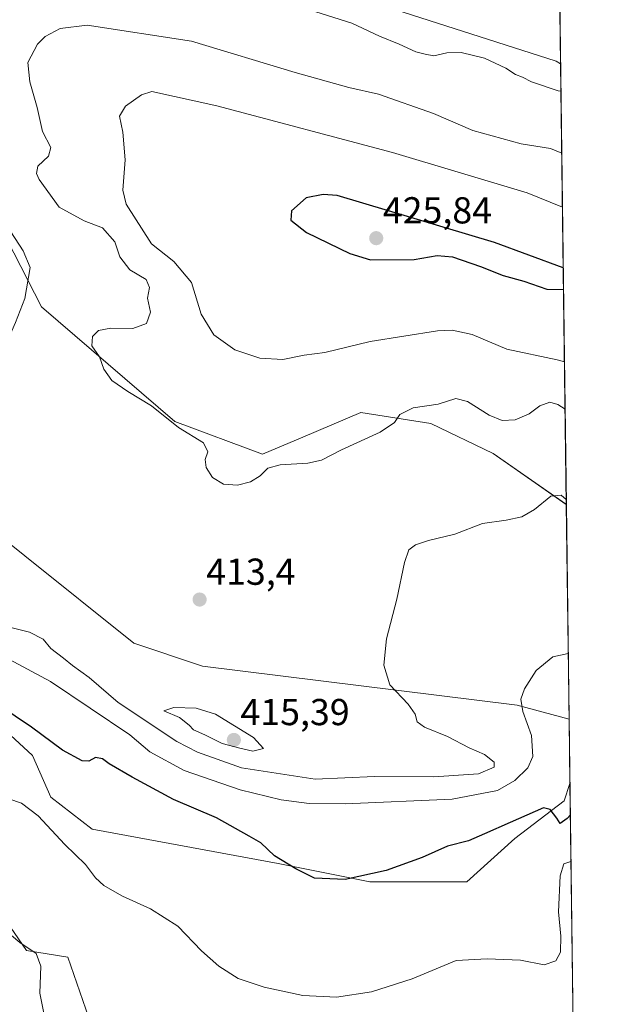
# Model space of a CAD drawing. Units: metres. Extents: x 587359 to 590815, y 4698907 to 4701264.
# Drawn here: x 590654 to 590815, y 4699986 to 4700249 of the extents above; entities that cross this region are included whole.
import ezdxf
from ezdxf.enums import TextEntityAlignment as Align

# ---------------------------------------------------------------- set-up
doc = ezdxf.new("R2010")
doc.units = ezdxf.units.M
doc.header["$MEASUREMENT"] = 0
for name, color, linetype, lineweight in [('Carátula', 7, 'Continuous', 5), ('Comarca CxS', 133, 'Continuous', 0), ('Comunidad Autónoma CxS', 142, 'Continuous', 0), ('Cultivos herbáceos CxS', 92, 'Continuous', 0), ('Curva de nivel maestra', 36, 'Continuous', 30), ('Curva de nivel normal', 36, 'Continuous', 0), ('Espacio natural protegido CxS', 2, 'Continuous', 0), ('Matorral', 135, 'Continuous', 0), ('Matorral CxS', 135, 'Continuous', 0), ('Municipio CxS', 142, 'Continuous', 0), ('Provincia CxS', 1, 'Continuous', 0), ('Punto de cota en terreno', 7, 'Continuous', 0), ('Rótulo de punto de cota en terreno', 19, 'Continuous', 0), ('Suelo desnudo', 252, 'Continuous', 0), ('Suelo desnudo CxS', 43, 'Continuous', 0)]:
    doc.layers.add(name, color=color, linetype=linetype, lineweight=lineweight)
doc.styles.add('Arial', font='txt', dxfattribs={"height": 0.2})

# ---------------------------------------------------------------- blocks, each defined once
blk = doc.blocks.new('*U150')
at = {"layer": 'Cultivos herbáceos CxS', "color": 92, "linetype": 'Continuous', "lineweight": 0}
for points in [[(590794.6, 4700515.46, 429.65), (590798.21, 4700237.56, 408.92), (590796.99, 4700238.27, 408.83), (590747.34, 4700254.21, 407.91)], [(590644.78, 4700201.52, 408.72), (590659.69, 4700172.67, 411.14), (590695.24, 4700142.01, 414.9), (590718.65, 4700133.3, 415.45), (590729.44, 4700137.89, 416.17), (590744.89, 4700144.46, 415.98), (590763.58, 4700141.52, 413.81), (590780.19, 4700133.49, 412.37), (590799.75, 4700119.85, 409.65), (590800.49, 4700062.52, 403.03), (590786.63, 4700066.31, 405.12), (590702.66, 4700076.73, 413.84), (590684.27, 4700082.86, 413.37), (590626.07, 4700129.5, 409.97)], [(590677.07, 4699968.88, 391.41), (590666.7, 4699998.95, 392.81), (590655.67, 4700000.79, 389.7), (590645.86, 4700014.89, 391.11)], [(590641.91, 4700066.91, 398.84), (590657.23, 4700052.81, 398.3), (590662.14, 4700041.71, 396.87), (590673.17, 4700033.18, 396.34), (590722.82, 4700023.99, 399.67), (590722.82, 4700023.99, 399.67), (590747.33, 4700019.08, 399.08), (590773.15, 4700019.1, 397.42), (590786, 4700030.68, 398.51), (590799.18, 4700040.72, 400.16), (590800.71, 4700045.33, 401.01), (590802, 4699946.66, 385.87)]]:
    blk.add_polyline3d(points, dxfattribs=at)
blk = doc.blocks.new('*U152')
at = {"layer": 'Suelo desnudo CxS', "color": 43, "linetype": 'Continuous', "lineweight": 0}
for points in [[(590626.07, 4700129.5, 409.97), (590684.27, 4700082.86, 413.37), (590702.66, 4700076.73, 413.84), (590786.63, 4700066.31, 405.12), (590800.49, 4700062.52, 403.03), (590800.71, 4700045.33, 401.01), (590799.18, 4700040.72, 400.16), (590786, 4700030.68, 398.51), (590773.15, 4700019.1, 397.42), (590747.33, 4700019.08, 399.08), (590722.82, 4700023.99, 399.67), (590673.17, 4700033.18, 396.34), (590662.14, 4700041.71, 396.87), (590657.23, 4700052.81, 398.3), (590641.91, 4700066.91, 398.84)], [(590645.86, 4700014.89, 391.11), (590655.67, 4700000.79, 389.7), (590666.7, 4699998.95, 392.81), (590677.07, 4699968.88, 391.41)]]:
    blk.add_polyline3d(points, dxfattribs=at)
blk = doc.blocks.new('*U173')
at = {"layer": 'Curva de nivel normal', "color": 36, "linetype": 'Continuous', "lineweight": 0}
blk.add_polyline3d([(590800.98, 4700024.52, 395), (590799.12, 4700023.87, 395), (590798.09, 4700020.75, 395), (590797.67, 4700011.13, 395), (590798.32, 4700004.59, 395), (590798.16, 4700000.34, 395), (590796.96, 4699997.98, 395), (590793.85, 4699996.94, 395), (590787.47, 4699998.18, 395), (590778.65, 4699998.56, 395), (590770.37, 4699998.07, 395), (590758.58, 4699993.24, 395), (590747.78, 4699989.75, 395), (590738.39, 4699988.32, 395), (590729.42, 4699988.76, 395), (590719.07, 4699990.94, 395), (590712.18, 4699993.32, 395), (590706.95, 4699996.54, 395), (590702.34, 4700000.7, 395), (590696.04, 4700007.29, 395), (590688.74, 4700011.89, 395), (590681.24, 4700015.24, 395), (590678.65, 4700016.83, 395), (590676.29, 4700018.15, 395), (590674.05, 4700020.21, 395), (590671.44, 4700023.72, 395), (590665.92, 4700029.04, 395), (590658.8, 4700036.73, 395), (590654.3, 4700040.15, 395), (590650.97, 4700041.24, 395)], dxfattribs=at)
blk = doc.blocks.new('*U180')
at = {"layer": 'Curva de nivel normal', "color": 36, "linetype": 'Continuous', "lineweight": 0}
for points in [[(590798.31, 4700230.27, 410), (590797.61, 4700230.37, 410), (590790.49, 4700232.73, 410), (590788.05, 4700233.98, 410), (590786.15, 4700234.68, 410), (590783.59, 4700236.43, 410), (590777.94, 4700239.1, 410), (590771.67, 4700240.56, 410), (590767.89, 4700240.52, 410), (590764.41, 4700239.71, 410), (590762.08, 4700240.12, 410), (590759.59, 4700240.73, 410), (590755.12, 4700242.81, 410), (590749.92, 4700244.95, 410), (590742.52, 4700248.43, 410), (590729.52, 4700252.56, 410), (590719.18, 4700255.91, 410), (590714.07, 4700255.91, 410), (590710.24, 4700253.73, 410), (590703.37, 4700254.85, 410), (590691.2, 4700259.05, 410), (590671.9, 4700261.27, 410), (590660.2, 4700260.68, 410), (590651.42, 4700257.44, 410), (590646.32, 4700252.36, 410), (590643.96, 4700247.92, 410), (590641.82, 4700240.1, 410), (590640.79, 4700227.97, 410), (590642.47, 4700222.32, 410), (590644.98, 4700219.08, 410), (590645.14, 4700213.2, 410), (590646.82, 4700203.92, 410), (590650.36, 4700194.46, 410), (590654.8, 4700187.65, 410), (590656.67, 4700183.18, 410), (590655.21, 4700174.94, 410), (590652.76, 4700168.45, 410), (590649.83, 4700162, 410), (590647.5, 4700151.19, 410), (590645.18, 4700143.59, 410), (590640.95, 4700136.83, 410), (590636.8, 4700133.36, 410), (590629.98, 4700130.9, 410), (590622.74, 4700129.5, 410), (590618.14, 4700129.99, 410), (590614.07, 4700132.2, 410), (590609.14, 4700133.99, 410), (590606.01, 4700134.52, 410), (590601.79, 4700135.81, 410), (590596.74, 4700136.7, 410), (590593.74, 4700136.46, 410), (590590.11, 4700136.74, 410), (590585.52, 4700138.14, 410), (590578.13, 4700139.98, 410), (590571.26, 4700142.78, 410), (590565.44, 4700144.72, 410), (590562.2, 4700146.18, 410), (590560.62, 4700146.13, 410), (590561.22, 4700145.12, 410), (590562.14, 4700143.96, 410), (590564.04, 4700143.58, 410), (590566.03, 4700142.51, 410), (590567.75, 4700140.1, 410), (590569.02, 4700138.7, 410), (590570.94, 4700136.79, 410), (590577.94, 4700132.12, 410), (590583.13, 4700129.65, 410), (590588.96, 4700125.48, 410), (590594.32, 4700121.84, 410), (590599.84, 4700117.02, 410), (590606.46, 4700111.98, 410), (590610.87, 4700108.05, 410), (590619.74, 4700101.26, 410), (590626.62, 4700097.14, 410), (590631.51, 4700095.02, 410), (590637.17, 4700092.02, 410), (590646.44, 4700088.25, 410), (590656.42, 4700085.79, 410), (590660.1, 4700083.92, 410), (590662.16, 4700081.46, 410), (590665.54, 4700078.85, 410), (590667.91, 4700076.88, 410), (590672.42, 4700073.64, 410), (590680.11, 4700067.04, 410), (590695.74, 4700056.56, 410), (590701.34, 4700053.71, 410), (590713.07, 4700049.59, 410), (590732.74, 4700046.52, 410), (590748.57, 4700047.21, 410), (590764.38, 4700047.18, 410), (590776.27, 4700047.95, 410), (590780.48, 4700049.7, 410), (590780.47, 4700051.06, 410), (590777.89, 4700053.12, 410), (590773.78, 4700054.88, 410), (590768.02, 4700057.94, 410), (590761.87, 4700060.38, 410), (590759.9, 4700061.82, 410), (590759.41, 4700063.87, 410), (590757.56, 4700066.59, 410), (590752.66, 4700071.72, 410), (590751.05, 4700076.98, 410), (590751.78, 4700083.96, 410), (590754.49, 4700094.56, 410), (590756.56, 4700104.36, 410), (590757.75, 4700107.78, 410), (590759.46, 4700109.08, 410), (590762.94, 4700110.23, 410), (590769.98, 4700112, 410), (590777.36, 4700114.77, 410), (590783.65, 4700115.72, 410), (590787.87, 4700116.58, 410), (590791.25, 4700118.54, 410), (590795.64, 4700122.11, 410), (590798.38, 4700122.41, 410), (590799.73, 4700121.25, 410)], [(590799.73, 4700121.25, 410)]]:
    blk.add_polyline3d(points, dxfattribs=at)
blk = doc.blocks.new('*U184')
at = {"layer": 'Curva de nivel normal', "color": 36, "linetype": 'Continuous', "lineweight": 0}
blk.add_polyline3d([(590800.26, 4700080.09, 405), (590796.14, 4700079.24, 405), (590791.65, 4700075.57, 405), (590788.55, 4700070.69, 405), (590787.61, 4700067.87, 405), (590788.17, 4700064.63, 405), (590790.41, 4700058.18, 405), (590790.76, 4700052.59, 405), (590789.44, 4700049.59, 405), (590786.02, 4700046.15, 405), (590781.41, 4700043.47, 405), (590769.3, 4700041.14, 405), (590740.73, 4700039.97, 405), (590731.06, 4700040.02, 405), (590723.6, 4700041.05, 405), (590712.65, 4700043.68, 405), (590697.74, 4700048.82, 405), (590688.57, 4700053.8, 405), (590683.24, 4700058.38, 405), (590662.1, 4700072.61, 405), (590650.93, 4700078.53, 405)], dxfattribs=at)
blk = doc.blocks.new('*U188')
at = {"layer": 'Curva de nivel maestra', "color": 36, "linetype": 'Continuous', "lineweight": 30}
for points in [[(590798.92, 4700183.13, 425), (590780.55, 4700189.89, 425), (590738.55, 4700202.4, 425), (590734.81, 4700202.67, 425), (590730.32, 4700201.79, 425), (590726.37, 4700198.34, 425), (590726.23, 4700195.83, 425), (590730.38, 4700192.53, 425), (590741.92, 4700186.88, 425), (590747.46, 4700185.19, 425), (590759.09, 4700185.3, 425), (590765.25, 4700186.35, 425), (590769.32, 4700186, 425), (590776.83, 4700183.44, 425), (590782.9, 4700181.06, 425), (590788.39, 4700179.51, 425), (590794.57, 4700177.4, 425), (590799, 4700177.34, 425)], [(590799, 4700177.34, 425)]]:
    blk.add_polyline3d(points, dxfattribs=at)
blk = doc.blocks.new('*U191')
at = {"layer": 'Curva de nivel maestra', "color": 36, "linetype": 'Continuous', "lineweight": 30}
blk.add_polyline3d([(590800.82, 4700036.96, 400), (590799.98, 4700035.99, 400), (590798.12, 4700034.7, 400), (590797.17, 4700036.11, 400), (590795.43, 4700038.46, 400), (590793.63, 4700038.85, 400), (590784.77, 4700034.92, 400), (590777.87, 4700031.96, 400), (590773.61, 4700030.08, 400), (590768.04, 4700028.62, 400), (590761.24, 4700025.61, 400), (590751.7, 4700022.1, 400), (590740.69, 4700019.75, 400), (590732.56, 4700020.05, 400), (590727.54, 4700022.56, 400), (590721.84, 4700026.03, 400), (590718.19, 4700029.52, 400), (590715.08, 4700031.26, 400), (590706.33, 4700036.18, 400), (590694.9, 4700041.09, 400), (590683.87, 4700047.05, 400), (590677.73, 4700050.58, 400), (590675.96, 4700051.95, 400), (590674.09, 4700052.34, 400), (590672.26, 4700051.36, 400), (590670.52, 4700051.46, 400), (590665.26, 4700054.3, 400), (590657.03, 4700060.45, 400), (590643.51, 4700069.36, 400)], dxfattribs=at)
blk = doc.blocks.new('5PATER')
at = {"layer": 'Carátula', "linetype": 'Continuous', "lineweight": 5}
h = blk.add_hatch(color=250, dxfattribs=at)
edge = h.paths.add_edge_path()
edge.add_ellipse((0, 0.01), major_axis=(-1.33, -1.34), ratio=0.999422, start_angle=0, end_angle=360)

msp = doc.modelspace()

# ---------------------------------------------------------------- linework, layer by layer
at = {"layer": 'Comarca CxS', "color": 133, "linetype": 'Continuous', "lineweight": 0}
msp.add_polyline3d([(590789.98, 4700870.64, 461.35), (590814.95, 4698950.6, 375.85)], dxfattribs=at)
msp.add_polyline3d([(590789.98, 4700870.64, 461.35), (590814.95, 4698950.6, 375.85)], dxfattribs=at)
at = {"layer": 'Comunidad Autónoma CxS', "color": 142, "linetype": 'Continuous', "lineweight": 0}
msp.add_polyline3d([(590814.95, 4698950.6, 375.85), (587387.89, 4698906.79, 364.87), (587358.96, 4701219.97, 398.22), (590784.87, 4701263.76, 479.19), (590814.95, 4698950.6, 375.85)], close=True, dxfattribs=at)
msp.add_polyline3d([(590814.95, 4698950.6, 375.85), (587387.89, 4698906.79, 364.87), (587358.96, 4701219.97, 398.22), (590784.87, 4701263.76, 479.19), (590814.95, 4698950.6, 375.85)], close=True, dxfattribs=at)
at = {"layer": 'Cultivos herbáceos CxS', "color": 92, "linetype": 'Continuous', "lineweight": 0}
for points in [[(590794.6, 4700515.46, 429.65), (590798.21, 4700237.56, 408.92)], [(590798.21, 4700237.56, 408.92), (590796.99, 4700238.27, 408.83), (590747.34, 4700254.21, 407.91), (590726.5, 4700264.02, 407.27), (590723.43, 4700270.76, 406.63), (590688.72, 4700276.62, 405.42), (590686.44, 4700277, 405.26), (590686.28, 4700277.03, 405.25), (590662.75, 4700276.89, 404.69), (590649.5, 4700275.26, 404.57), (590640.07, 4700264.63, 405.48), (590626.59, 4700249.3, 404.21), (590629.04, 4700228.46, 405.61), (590644.78, 4700201.52, 408.72), (590659.68, 4700172.67, 411.14), (590695.24, 4700142.01, 414.9), (590718.65, 4700133.3, 415.45), (590729.44, 4700137.89, 416.17), (590744.89, 4700144.46, 415.98), (590763.58, 4700141.52, 413.81), (590780.19, 4700133.49, 412.37), (590799.74, 4700119.85, 409.65)], [(590800.49, 4700062.52, 403.03), (590786.63, 4700066.31, 405.12), (590702.66, 4700076.73, 413.84), (590684.27, 4700082.86, 413.37), (590626.07, 4700129.5, 409.97), (590612.45, 4700141.41, 408.94), (590563.81, 4700183.92, 401.81), (590556.71, 4700187.69, 401.25), (590547.21, 4700185.85, 401.31), (590541.38, 4700177.88, 401.4), (590541.08, 4700165, 402.11), (590545.67, 4700151.52, 402.41), (590541.99, 4700141.09, 398.8), (590531.57, 4700140.79, 398.46), (590528.51, 4700153.35, 398.83), (590521.15, 4700162.25, 398.98), (590511.94, 4700167.99, 399.16), (590505.39, 4700187.57, 399.54), (590509.58, 4700206.05, 399.95), (590516.98, 4700222.02, 400.54), (590542, 4700231.53, 401.32), (590561.61, 4700236.43, 401.48), (590586.74, 4700257.27, 402.28)], [(590799.74, 4700119.85, 409.65), (590800.49, 4700062.52, 403.03)], [(590641.91, 4700066.91, 398.84), (590657.23, 4700052.81, 398.3), (590662.14, 4700041.71, 396.87), (590673.17, 4700033.18, 396.34), (590722.82, 4700023.99, 399.67), (590747.33, 4700019.08, 399.08), (590773.15, 4700019.1, 397.42), (590786, 4700030.68, 398.51), (590799.18, 4700040.72, 400.16), (590800.71, 4700045.33, 401.01)], [(590800.71, 4700045.33, 401.01), (590802, 4699946.66, 385.87)], [(590677.07, 4699968.88, 391.41), (590666.7, 4699998.95, 392.81), (590655.67, 4700000.79, 389.7), (590645.86, 4700014.89, 391.11)]]:
    msp.add_polyline3d(points, dxfattribs=at)
at = {"layer": 'Curva de nivel normal', "color": 36, "linetype": 'Continuous', "lineweight": 0}
for points in [[(590798.52, 4700213.71, 415), (590795.48, 4700214.98, 415), (590787.7, 4700216.2, 415), (590774.8, 4700219.78, 415), (590764.25, 4700224.32, 415), (590749.64, 4700229.49, 415), (590741.7, 4700231.22, 415), (590727.4, 4700235.22, 415), (590699.73, 4700243.58, 415), (590671.88, 4700247.92, 415), (590664.64, 4700247, 415), (590660.62, 4700244.85, 415), (590658.57, 4700242.81, 415), (590655.99, 4700237.92, 415), (590656.56, 4700232.78, 415), (590658.52, 4700225.88, 415), (590659.95, 4700219.47, 415), (590662.12, 4700215.18, 415), (590661.53, 4700212.89, 415), (590658.72, 4700210.24, 415), (590658.35, 4700208.27, 415), (590659.04, 4700206.64, 415), (590664.4, 4700199.27, 415), (590671.06, 4700195.65, 415), (590675.93, 4700193.81, 415), (590679.26, 4700190, 415), (590680.6, 4700186, 415), (590683.21, 4700182.59, 415), (590687.62, 4700180, 415), (590688.46, 4700177.81, 415), (590687.92, 4700175, 415), (590688.72, 4700171.24, 415), (590687.7, 4700168.22, 415), (590684.06, 4700166.91, 415), (590678.12, 4700166.96, 415), (590674.88, 4700166.39, 415), (590673.25, 4700164.76, 415), (590673.05, 4700162.23, 415), (590675.17, 4700159.35, 415), (590676.26, 4700155.98, 415), (590678.41, 4700153.04, 415), (590682.67, 4700150.05, 415), (590689.06, 4700146.24, 415), (590696.27, 4700140.45, 415), (590702.89, 4700136.38, 415), (590704.06, 4700133.95, 415), (590703.37, 4700131.92, 415), (590703.59, 4700129.76, 415), (590705.31, 4700127.13, 415), (590708.24, 4700125.28, 415), (590711.98, 4700125.03, 415), (590715.4, 4700125.97, 415), (590717.98, 4700127.51, 415), (590720.07, 4700129.58, 415), (590723.4, 4700130.48, 415), (590730.74, 4700130.92, 415), (590734.4, 4700131.76, 415), (590739.74, 4700134.51, 415), (590750.07, 4700139.22, 415), (590753.88, 4700141.79, 415), (590755.31, 4700143.89, 415), (590758.89, 4700145.67, 415), (590765.52, 4700146.68, 415), (590770.23, 4700148.15, 415), (590773.34, 4700147.36, 415), (590779.17, 4700143.72, 415), (590782.63, 4700142.35, 415), (590786.12, 4700142.45, 415), (590789.8, 4700144.05, 415), (590792.7, 4700146.22, 415), (590795.35, 4700147.19, 415), (590797.49, 4700146.59, 415), (590799.41, 4700145.32, 415)], [(590798.71, 4700199.28, 420), (590789.3, 4700203.1, 420), (590753.32, 4700213.92, 420), (590706.46, 4700226.31, 420), (590689.15, 4700230.2, 420), (590686.34, 4700229.33, 420), (590682.1, 4700226.25, 420), (590680.5, 4700223.59, 420), (590681.4, 4700219.3, 420), (590681.97, 4700211.92, 420), (590681.34, 4700203.85, 420), (590682.24, 4700200.09, 420), (590689, 4700189.51, 420), (590694.97, 4700184.82, 420), (590699.66, 4700179.17, 420), (590702.28, 4700170.74, 420), (590705.68, 4700165.18, 420), (590711.24, 4700161.22, 420), (590717.9, 4700158.98, 420), (590724.07, 4700158.63, 420), (590729.74, 4700159.77, 420), (590735.32, 4700160.5, 420), (590747.39, 4700163.42, 420), (590765.34, 4700166.26, 420), (590769.31, 4700166.44, 420), (590774.62, 4700165.31, 420), (590783.84, 4700161.35, 420), (590797.29, 4700158.54, 420), (590799.25, 4700157.95, 420)], [(590716.11, 4700053.96, 415), (590718.92, 4700054.74, 415), (590716.21, 4700057.61, 415), (590706.07, 4700063.92, 415), (590700.95, 4700065.51, 415), (590695.02, 4700065.63, 415), (590692.32, 4700064.8, 415), (590696.48, 4700063.01, 415), (590699.07, 4700060.92, 415), (590700.22, 4700059.74, 415), (590703.22, 4700058.4, 415), (590707.86, 4700056.04, 415), (590712.6, 4700054.79, 415), (590716.11, 4700053.96, 415)], [(590647.61, 4700008.11, 390), (590653.87, 4700002.92, 390), (590658.26, 4699999.93, 390), (590659.48, 4699996.54, 390), (590659.17, 4699989.41, 390), (590660.29, 4699984.01, 390)]]:
    msp.add_polyline3d(points, dxfattribs=at)
at = {"layer": 'Espacio natural protegido CxS', "color": 2, "linetype": 'Continuous', "lineweight": 0}
msp.add_polyline3d([(590789.39, 4700916.52, 468.24), (590814.95, 4698950.6, 375.85), (587387.89, 4698906.79, 364.87)], dxfattribs=at)
msp.add_polyline3d([(590789.39, 4700916.52, 468.24), (590814.95, 4698950.6, 375.85), (587387.89, 4698906.79, 364.87)], dxfattribs=at)
at = {"layer": 'Matorral', "color": 135, "linetype": 'Continuous', "lineweight": 0}
for points in [[(590798.21, 4700237.56, 408.92), (590796.99, 4700238.27, 408.83), (590747.34, 4700254.21, 407.91), (590726.5, 4700264.02, 407.27), (590723.43, 4700270.76, 406.63), (590688.72, 4700276.62, 405.42), (590686.44, 4700277, 405.26), (590686.28, 4700277.03, 405.25), (590662.75, 4700276.89, 404.69), (590649.5, 4700275.26, 404.57), (590640.07, 4700264.63, 405.48), (590626.59, 4700249.3, 404.21), (590629.04, 4700228.46, 405.61), (590644.78, 4700201.52, 408.72), (590659.68, 4700172.67, 411.14), (590695.24, 4700142.01, 414.9), (590718.65, 4700133.3, 415.45), (590729.44, 4700137.89, 416.17), (590744.89, 4700144.46, 415.98), (590763.58, 4700141.52, 413.81), (590780.19, 4700133.49, 412.37), (590799.74, 4700119.85, 409.65)], [(590798.21, 4700237.56, 408.92), (590799.74, 4700119.85, 409.65)]]:
    msp.add_polyline3d(points, dxfattribs=at)
at = {"layer": 'Matorral CxS', "color": 135, "linetype": 'Continuous', "lineweight": 0}
msp.add_polyline3d([(590798.21, 4700237.56, 408.92), (590799.75, 4700119.85, 409.65), (590780.19, 4700133.49, 412.37), (590763.58, 4700141.52, 413.81), (590744.89, 4700144.46, 415.98), (590729.44, 4700137.89, 416.17), (590718.65, 4700133.3, 415.45), (590695.24, 4700142.01, 414.9), (590659.69, 4700172.67, 411.14), (590644.78, 4700201.52, 408.72), (590629.04, 4700228.46, 405.61), (590626.59, 4700249.3, 404.21), (590640.07, 4700264.63, 405.48), (590649.5, 4700275.26, 404.57), (590662.75, 4700276.89, 404.69), (590686.28, 4700277.03, 405.25), (590686.44, 4700277, 405.26), (590688.72, 4700276.61, 405.42), (590723.44, 4700270.76, 406.63), (590726.5, 4700264.02, 407.27), (590747.34, 4700254.21, 407.91), (590796.99, 4700238.27, 408.83), (590798.21, 4700237.56, 408.92)], close=True, dxfattribs=at)
at = {"layer": 'Municipio CxS', "color": 142, "linetype": 'Continuous', "lineweight": 0}
msp.add_polyline3d([(590789.98, 4700870.64, 461.35), (590814.95, 4698950.6, 375.85)], dxfattribs=at)
msp.add_polyline3d([(590789.98, 4700870.64, 461.35), (590814.95, 4698950.6, 375.85)], dxfattribs=at)
at = {"layer": 'Provincia CxS', "color": 1, "linetype": 'Continuous', "lineweight": 0}
msp.add_polyline3d([(590814.95, 4698950.6, 375.85), (587387.89, 4698906.79, 364.87), (587358.96, 4701219.97, 398.22), (590784.87, 4701263.76, 479.19), (590814.95, 4698950.6, 375.85)], close=True, dxfattribs=at)
msp.add_polyline3d([(590814.95, 4698950.6, 375.85), (587387.89, 4698906.79, 364.87), (587358.96, 4701219.97, 398.22), (590784.87, 4701263.76, 479.19), (590814.95, 4698950.6, 375.85)], close=True, dxfattribs=at)
at = {"layer": 'Suelo desnudo', "color": 252, "linetype": 'Continuous', "lineweight": 0}
for points in [[(590800.49, 4700062.52, 403.03), (590786.63, 4700066.31, 405.12), (590702.66, 4700076.73, 413.84), (590684.27, 4700082.86, 413.37), (590626.07, 4700129.5, 409.97), (590612.45, 4700141.41, 408.94), (590563.81, 4700183.92, 401.81), (590556.71, 4700187.69, 401.25), (590547.21, 4700185.85, 401.31), (590541.38, 4700177.88, 401.4), (590541.08, 4700165, 402.11), (590545.67, 4700151.52, 402.41), (590541.99, 4700141.09, 398.8), (590531.57, 4700140.79, 398.46), (590528.51, 4700153.35, 398.83), (590521.15, 4700162.25, 398.98), (590511.94, 4700167.99, 399.16), (590505.39, 4700187.57, 399.54), (590509.58, 4700206.05, 399.95), (590516.98, 4700222.02, 400.54), (590542, 4700231.53, 401.32), (590561.61, 4700236.43, 401.48), (590586.74, 4700257.27, 402.28)], [(590641.91, 4700066.91, 398.84), (590657.23, 4700052.81, 398.3), (590662.14, 4700041.71, 396.87), (590673.17, 4700033.18, 396.34), (590722.82, 4700023.99, 399.67), (590747.33, 4700019.08, 399.08), (590773.15, 4700019.1, 397.42), (590786, 4700030.68, 398.51), (590799.18, 4700040.72, 400.16), (590800.71, 4700045.33, 401.01)], [(590800.49, 4700062.52, 403.03), (590800.71, 4700045.33, 401.01)], [(590677.07, 4699968.88, 391.41), (590666.7, 4699998.95, 392.81), (590655.67, 4700000.79, 389.7), (590645.86, 4700014.89, 391.11)]]:
    msp.add_polyline3d(points, dxfattribs=at)

# ---------------------------------------------------------------- block references
at = {"layer": 'Cultivos herbáceos CxS', "color": 92, "linetype": 'Continuous', "lineweight": 0}
msp.add_blockref('*U150', (0, 0), dxfattribs=at)
at = {"layer": 'Curva de nivel maestra', "color": 36, "linetype": 'Continuous', "lineweight": 30}
for name in ['*U191', '*U188']:
    msp.add_blockref(name, (0, 0), dxfattribs=at)
at = {"layer": 'Curva de nivel normal', "color": 36, "linetype": 'Continuous', "lineweight": 0}
for name in ['*U184', '*U173', '*U180']:
    msp.add_blockref(name, (0, 0), dxfattribs=at)
at = {"layer": 'Punto de cota en terreno', "linetype": 'Continuous', "lineweight": 0}
for p in [(590749, 4700191, 425.84), (590701.86, 4700094.49, 413.4), (590711, 4700057, 415.39)]:
    msp.add_blockref('5PATER', p, dxfattribs=at)
at = {"layer": 'Suelo desnudo CxS', "color": 43, "linetype": 'Continuous', "lineweight": 0}
msp.add_blockref('*U152', (0, 0), dxfattribs=at)

# ---------------------------------------------------------------- texts
at = {"layer": 'Rótulo de punto de cota en terreno', "color": 19, "linetype": 'Continuous', "lineweight": 0, "style": 'Arial'}
for s, p in [('425,84', (590750.76, 4700192.76)), ('413,4', (590703.62, 4700096.25)), ('415,39', (590712.76, 4700058.76))]:
    msp.add_text(s, height=7, dxfattribs=at).set_placement(p, align=Align.BOTTOM_LEFT)

doc.saveas('drawing.dxf')
